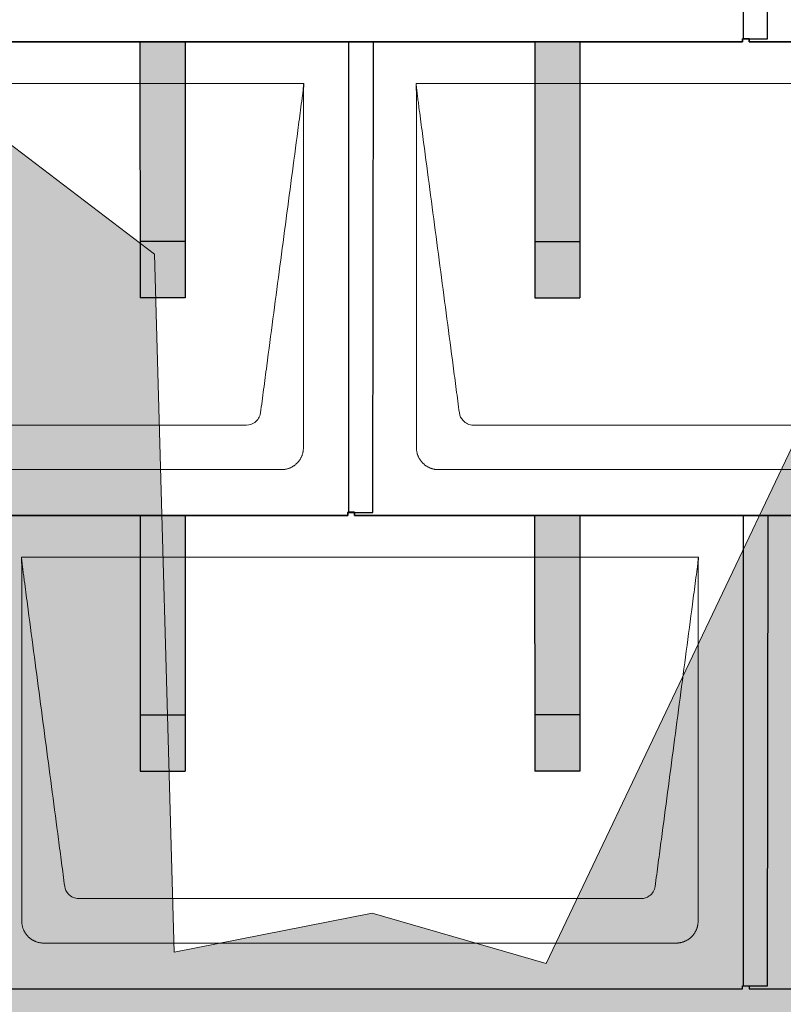
# Model space of a CAD drawing. Units: millimetres. Extents: x -19674 to 48877, y -1 to 4832.
# Drawn here: x 83 to 760, y 867 to 1740 of the extents above; entities that cross this region are included whole.
import ezdxf

# ---------------------------------------------------------------- set-up
doc = ezdxf.new("R2010")
doc.units = ezdxf.units.MM
for name, color, linetype, lineweight in [('01_PREFA-Dachprodukt', 12, 'Continuous', 25), ('02_PREFA-Schneefang', 11, 'Continuous', 25), ('02_PREFA-Schneefang-schraffur', 31, 'Continuous', 25), ('Hdgrd_hell', 250, 'Continuous', 13)]:
    doc.layers.add(name, color=color, linetype=linetype, lineweight=lineweight)

# ---------------------------------------------------------------- blocks, each defined once
blk = doc.blocks.new('A$C3A5B5D45')
at = {"layer": 'Hdgrd_hell'}
h = blk.add_hatch(color=256, dxfattribs=at)
h.dxf.hatch_style = 1
h.paths.add_polyline_path([(-138.52, 48.7), (-138.52, 127.88), (-71.35, 127.88), (-71.35, 108.26), (-114.23, 108.26), (-114.23, 97.05), (-75.92, 97.05), (-75.92, 79.53), (-114.23, 79.53), (-114.23, 68.32), (-71.35, 68.32), (-71.35, 48.7)], flags=16)
h.paths.add_polyline_path([(-63.71, 48.7), (-63.71, 127.88), (-0.31, 127.88), (-0.31, 108.26), (-39.43, 108.26), (-39.43, 97.05), (-10.96, 97.05), (-10.96, 79.53), (-39.43, 79.53), (-39.43, 48.7)], flags=16)
h.paths.add_polyline_path([(-144.01, 48.7), (-168.3, 48.7, 0.121611), (-174.56, 74.62), (-195.45, 74.62), (-195.45, 48.7), (-219.73, 48.7), (-219.73, 127.88), (-169.88, 127.88, -0.776612), (-159.12, 85.78, -0.271559), (-145.94, 63.75, 0.024345)], flags=16)
h.paths.add_polyline_path([(-17.21, 48.7), (12.18, 127.88), (24.52, 127.88), (36.87, 127.88), (66.26, 48.7), (42.13, 48.7), (38.36, 59.91), (10.69, 59.91), (6.91, 48.7)], flags=16)
h.paths.add_polyline_path([(-178.36, 91.44), (-195.45, 91.44), (-195.45, 108.26), (-178.36, 108.26, -1)], flags=0)
h.paths.add_polyline_path([(16.58, 77.43), (24.52, 100.4), (32.46, 77.43)], flags=0)
h.paths.add_polyline_path([(-174.31, 137.34), (-197.76, 144.12), (-224.49, 138.86), (-227.14, 233.03), (-277.24, 271.22), (-304.39, 230.51), (-324.16, 236.68), (-349.12, 231.58), (-319.05, 401.34, 0.276415), (-364.71, 383.72, 0.576243), (-353.5, 359.59), (-352.11, 326.01, -0.172243), (-382.34, 341.31, -0.040261), (-384.59, 344.63, -0.192005), (-384.91, 358.48, 0.051952), (-383.08, 363.61, 0.043725), (-382.88, 366.64), (-382.88, 374.65, -0.153915), (-377.57, 391.51, -0.053766), (-373.96, 396.16, -0.189107), (-321.08, 420.43, -0.014478), (-313.68, 420.52, 0.173969), (-270.33, 438.32, -0.017711), (-245.5, 462.92, -0.108685), (-148.21, 517.71, -0.081628), (-37.8, 536.13), (65.58, 359.67, -0.06106), (130.43, 357.39, -0.088941), (157.52, 347.27, -0.067276), (164.24, 341.98, -0.315299), (167.97, 320.8, -0.081867), (140.98, 287.52, 0.414214), (140.98, 306.74, 0.07149), (131, 313.33, 0.10045), (120.45, 315.5, 0.043238), (91.69, 315.11), (102.9, 295.98), (70, 262.88), (135.6, 138.68), (103.36, 143.34), (80.53, 136.8), (6.33, 200), (-6.18, 187.1), (-82.72, 187.1), (-111.99, 216.5), (-136.6, 216.5)], flags=16)
h.paths.add_polyline_path([(-253.22, 71.82), (-267.54, 71.82), (-267.54, 48.7), (-291.82, 48.7), (-291.82, 127.88), (-253.22, 127.88, -1)], flags=16)
h.paths.add_polyline_path([(-253.96, 91.44), (-267.54, 91.44), (-267.54, 108.26), (-253.96, 108.26, -1)], flags=0)
h.paths.add_polyline_path([(-178.31, 288.41, -0.081867), (-205.3, 321.69, -0.315299), (-201.57, 342.87, -0.067276), (-194.85, 348.16, -0.088941), (-167.76, 358.27, -0.063176), (-100.67, 360.36, -0.388879), (-87.76, 348.53, -0.033302), (-87.76, 322.86, -0.493145), (-105.11, 311.82, 0.080014), (-158.2, 316.38, 0.096919), (-168.33, 314.22, 0.07149), (-178.31, 307.63, 0.414214)], flags=0)
edge = h.paths.add_edge_path()
edge.add_line((-231.57, 0), (0, 0))
edge.add_arc((-115.78, 276.76), 300, 292.7022, 607.2978)
h = blk.add_hatch(color=256, dxfattribs=at)
h.dxf.hatch_style = 1
h.paths.add_polyline_path([(-138.52, 48.7), (-138.52, 127.88), (-71.35, 127.88), (-71.35, 108.26), (-114.23, 108.26), (-114.23, 97.05), (-75.92, 97.05), (-75.92, 79.53), (-114.23, 79.53), (-114.23, 68.32), (-71.35, 68.32), (-71.35, 48.7)], flags=16)
h.paths.add_polyline_path([(-63.71, 48.7), (-63.71, 127.88), (-0.31, 127.88), (-0.31, 108.26), (-39.43, 108.26), (-39.43, 97.05), (-10.96, 97.05), (-10.96, 79.53), (-39.43, 79.53), (-39.43, 48.7)], flags=16)
h.paths.add_polyline_path([(-144.01, 48.7), (-168.3, 48.7, 0.121611), (-174.56, 74.62), (-195.45, 74.62), (-195.45, 48.7), (-219.73, 48.7), (-219.73, 127.88), (-169.88, 127.88, -0.776612), (-159.12, 85.78, -0.271559), (-145.94, 63.75, 0.024345)], flags=16)
h.paths.add_polyline_path([(-17.21, 48.7), (12.18, 127.88), (24.52, 127.88), (36.87, 127.88), (66.26, 48.7), (42.13, 48.7), (38.36, 59.91), (10.69, 59.91), (6.91, 48.7)], flags=16)
h.paths.add_polyline_path([(-178.36, 91.44), (-195.45, 91.44), (-195.45, 108.26), (-178.36, 108.26, -1)], flags=0)
h.paths.add_polyline_path([(16.58, 77.43), (24.52, 100.4), (32.46, 77.43)], flags=0)
h.paths.add_polyline_path([(-174.31, 137.34), (-197.76, 144.12), (-224.49, 138.86), (-227.14, 233.03), (-277.24, 271.22), (-304.39, 230.51), (-324.16, 236.68), (-349.12, 231.58), (-319.05, 401.34, 0.276415), (-364.71, 383.72, 0.576243), (-353.5, 359.59), (-352.11, 326.01, -0.172243), (-382.34, 341.31, -0.040261), (-384.59, 344.63, -0.192005), (-384.91, 358.48, 0.051952), (-383.08, 363.61, 0.043725), (-382.88, 366.64), (-382.88, 374.65, -0.153915), (-377.57, 391.51, -0.053766), (-373.96, 396.16, -0.189107), (-321.08, 420.43, -0.014478), (-313.68, 420.52, 0.173969), (-270.33, 438.32, -0.017711), (-245.5, 462.92, -0.108685), (-148.21, 517.71, -0.081628), (-37.8, 536.13), (65.58, 359.67, -0.06106), (130.43, 357.39, -0.088941), (157.52, 347.27, -0.067276), (164.24, 341.98, -0.315299), (167.97, 320.8, -0.081867), (140.98, 287.52, 0.414214), (140.98, 306.74, 0.07149), (131, 313.33, 0.10045), (120.45, 315.5, 0.043238), (91.69, 315.11), (102.9, 295.98), (70, 262.88), (135.6, 138.68), (103.36, 143.34), (80.53, 136.8), (6.33, 200), (-6.18, 187.1), (-82.72, 187.1), (-111.99, 216.5), (-136.6, 216.5)], flags=16)
h.paths.add_polyline_path([(-253.22, 71.82), (-267.54, 71.82), (-267.54, 48.7), (-291.82, 48.7), (-291.82, 127.88), (-253.22, 127.88, -1)], flags=16)
h.paths.add_polyline_path([(-253.96, 91.44), (-267.54, 91.44), (-267.54, 108.26), (-253.96, 108.26, -1)], flags=0)
h.paths.add_polyline_path([(-178.31, 288.41, -0.081867), (-205.3, 321.69, -0.315299), (-201.57, 342.87, -0.067276), (-194.85, 348.16, -0.088941), (-167.76, 358.27, -0.063176), (-100.67, 360.36, -0.388879), (-87.76, 348.53, -0.033302), (-87.76, 322.86, -0.493145), (-105.11, 311.82, 0.080014), (-158.2, 316.38, 0.096919), (-168.33, 314.22, 0.07149), (-178.31, 307.63, 0.414214)], flags=0)
edge = h.paths.add_edge_path()
edge.add_line((-231.57, 0), (0, 0))
edge.add_arc((-115.78, 276.76), 300, 292.7022, 607.2978)
at = {"layer": 'Hdgrd_hell', "lineweight": 5}
blk.add_lwpolyline([(-6.18, 187.1), (-82.72, 187.1), (-111.99, 216.5), (-136.6, 216.5), (-174.31, 137.34), (-197.76, 144.12), (-224.49, 138.86), (-227.14, 233.03), (-277.24, 271.22)], dxfattribs=at)
blk.add_lwpolyline([(-6.18, 187.1), (-82.72, 187.1), (-111.99, 216.5), (-136.6, 216.5), (-174.31, 137.34), (-197.76, 144.12), (-224.49, 138.86), (-227.14, 233.03), (-277.24, 271.22)], dxfattribs=at)
blk.add_arc((-115.78, 276.76), 300, 292.7022, 247.2978, dxfattribs=at)
blk.add_arc((-115.78, 276.76), 300, 292.7022, 247.2978, dxfattribs=at)
blk = doc.blocks.new('A$C3D980656')
at = {"layer": '01_PREFA-Dachprodukt', "lineweight": 5}
for p, q in [((3304.21, -1680), (3904.55, -1680)), ((4004.21, -1680), (4604.55, -1680)), ((3853.9, -1982.98), (3354.86, -1982.98)), ((4553.9, -1982.98), (4054.86, -1982.98)), ((3884.42, -2022.4), (3324.34, -2022.4)), ((4584.42, -2022.4), (4024.34, -2022.4)), ((3654.21, -2100), (4254.55, -2100)), ((4203.9, -2402.98), (3704.86, -2402.98)), ((4234.42, -2442.4), (3674.34, -2442.4))]:
    blk.add_line(p, q, dxfattribs=at)
for points, knots in [([(3904.55, -1680), (3904.44, -1680.88), (3904.26, -1682.59), (3904.04, -1685.91), (3903.19, -1692.05), (3902.05, -1700.81), (3900.67, -1711.22), (3897.91, -1732.11), (3893.77, -1763.41), (3886.42, -1819.06), (3879.07, -1874.72), (3872.64, -1923.42), (3868.96, -1951.25), (3867.12, -1965.15), (3866.2, -1972.12)], [-112.308616, -112.308616, -112.308616, -112.308616, -112.045391, -111.78214, -111.255637, -110.202631, -109.149625, -108.096619, -103.884595, -99.672571, -91.248523, -87.0365, -84.930488, -82.824476, -82.824476, -82.824476, -82.824476]), ([(3904.56, -1680.08), (3904.56, -1680.1), (3904.56, -1680.12), (3904.56, -1680.15), (3904.56, -1680.17), (3904.56, -1680.22), (3904.56, -1680.25), (3904.55, -1680.3), (3904.55, -1680.31), (3904.55, -1680.35), (3904.55, -1680.36), (3904.55, -1680.41), (3904.55, -1680.44), (3904.55, -1680.6), (3904.55, -1680.74), (3904.55, -1681.15), (3904.54, -1681.44), (3904.53, -1682.04), (3904.52, -1682.36), (3904.5, -1683.05), (3904.48, -1683.42), (3904.45, -1684.24), (3904.43, -1684.69), (3904.4, -1685.4), (3904.39, -1685.67), (3904.37, -1686.09), (3904.36, -1686.24), (3904.35, -1686.55), (3904.34, -1686.72), (3904.33, -1686.98), (3904.32, -1687.07), (3904.32, -1687.26), (3904.31, -1687.37), (3904.3, -1687.66), (3904.29, -1687.86), (3904.28, -1688.24), (3904.28, -1688.42), (3904.27, -1688.77), (3904.26, -1688.94), (3904.26, -1689.27), (3904.26, -1689.43), (3904.25, -1689.66), (3904.25, -1689.74), (3904.25, -1689.87), (3904.25, -1689.93), (3904.25, -1690.09), (3904.25, -1690.18), (3904.24, -1690.75), (3904.24, -1691.24), (3904.24, -1691.9), (3904.24, -1692.08), (3904.24, -1692.33), (3904.24, -1692.41), (3904.24, -1693.1), (3904.24, -1693.71), (3904.24, -1694.48), (3904.24, -1694.64), (3904.24, -1694.88), (3904.24, -1694.96), (3904.24, -1695.12), (3904.24, -1695.2), (3904.24, -1695.6), (3904.24, -1695.91), (3904.24, -1696.55), (3904.24, -1696.86), (3904.24, -1697.51), (3904.25, -1697.83), (3904.25, -1698.87), (3904.25, -1699.58), (3904.25, -1701.11), (3904.25, -1701.92), (3904.25, -1703.6), (3904.25, -1704.47), (3904.25, -1707.05), (3904.25, -1708.76), (3904.25, -1711.46), (3904.25, -1712.45), (3904.25, -1714.45), (3904.25, -1715.45), (3904.25, -1717.47), (3904.25, -1718.48), (3904.25, -1719.62), (3904.25, -1719.75), (3904.25, -1720.01), (3904.25, -1720.13), (3904.25, -1720.52), (3904.25, -1720.77), (3904.25, -1721.54), (3904.25, -1722.06), (3904.25, -1724.64), (3904.25, -1726.72), (3904.25, -1730.9), (3904.25, -1733.01), (3904.25, -1736.18), (3904.25, -1737.24), (3904.25, -1738.84), (3904.25, -1739.38), (3904.25, -1740.45), (3904.25, -1740.99), (3904.25, -1743.69), (3904.25, -1745.85), (3904.25, -1750.2), (3904.25, -1752.38), (3904.25, -1755.67), (3904.25, -1756.77), (3904.25, -1758.42), (3904.25, -1758.97), (3904.25, -1759.8), (3904.25, -1760.08), (3904.25, -1760.49), (3904.25, -1760.63), (3904.25, -1760.91), (3904.25, -1761.05), (3904.25, -1765.43), (3904.25, -1769.67), (3904.25, -1778.43), (3904.25, -1782.95), (3904.25, -1796.79), (3904.25, -1806.12), (3904.25, -1820.27), (3904.25, -1825.08), (3904.25, -1832.2), (3904.25, -1834.5), (3904.25, -1837.92), (3904.25, -1839.03), (3904.25, -1840.42), (3904.25, -1840.7), (3904.25, -1841.25), (3904.25, -1841.52), (3904.25, -1842.34), (3904.25, -1842.89), (3904.25, -1852.04), (3904.25, -1860.65), (3904.25, -1877.77), (3904.25, -1886.28), (3904.25, -1902.77), (3904.25, -1910.75), (3904.25, -1926.04), (3904.25, -1933.34), (3904.25, -1947.11), (3904.25, -1953.57), (3904.26, -1969.77), (3904.26, -1979.51), (3904.25, -1992.22), (3904.25, -1995.18), (3904.25, -1999.07), (3904.25, -2000.01), (3904.25, -2001.48), (3904.25, -2002.02), (3904.25, -2002.56)], [0.010348, 0.010348, 0.010348, 0.010348, 0.015483, 0.015483, 0.020705, 0.020705, 0.030251, 0.030251, 0.034964, 0.034964, 0.039697, 0.039697, 0.049232, 0.049232, 0.088767, 0.088767, 0.174354, 0.174354, 0.269724, 0.269724, 0.381509, 0.381509, 0.51613, 0.51613, 0.595967, 0.595967, 0.64153, 0.64153, 0.691159, 0.691159, 0.719056, 0.719056, 0.749521, 0.749521, 0.808465, 0.808465, 0.863189, 0.863189, 0.914143, 0.914143, 0.961761, 0.961761, 0.984503, 0.984503, 1.002451, 1.002451, 1.029744, 1.029744, 1.175035, 1.175035, 1.228465, 1.228465, 1.25246, 1.25246, 1.435545, 1.435545, 1.483284, 1.483284, 1.507408, 1.507408, 1.531378, 1.531378, 1.626243, 1.626243, 1.721324, 1.721324, 1.819128, 1.819128, 2.033129, 2.033129, 2.27671, 2.27671, 2.537262, 2.537262, 3.050843, 3.050843, 3.348535, 3.348535, 3.649626, 3.649626, 3.95405, 3.95405, 3.992335, 3.992335, 4.030671, 4.030671, 4.107473, 4.107473, 4.26157, 4.26157, 4.884292, 4.884292, 5.516581, 5.516581, 5.836104, 5.836104, 5.996678, 5.996678, 6.157772, 6.157772, 6.806838, 6.806838, 7.462827, 7.462827, 7.793185, 7.793185, 7.958916, 7.958916, 8.041914, 8.041914, 8.08347, 8.08347, 8.125158, 8.125158, 9.398551, 9.398551, 10.754443, 10.754443, 13.553717, 13.553717, 14.999715, 14.999715, 15.690364, 15.690364, 16.025031, 16.025031, 16.107469, 16.107469, 16.189519, 16.189519, 16.353426, 16.353426, 18.937904, 18.937904, 21.491059, 21.491059, 23.887662, 23.887662, 26.079492, 26.079492, 28.018157, 28.018157, 30.942465, 30.942465, 31.83142, 31.83142, 32.111462, 32.111462, 32.273835, 32.273835, 32.273835, 32.273835]), ([(4042.56, -1972.12), (4041.64, -1965.15), (4039.8, -1951.25), (4034.29, -1909.5), (4026.02, -1846.9), (4016.83, -1777.32), (4010.85, -1732.1), (4008.09, -1711.22), (4006.94, -1702.54), (4006.02, -1695.55), (4005.43, -1691.16), (4005, -1687.69), (4004.69, -1684.31), (4004.44, -1681.76), (4004.21, -1680.01)], [-29.484167, -29.484167, -29.484167, -29.484167, -27.378155, -25.272143, -16.848095, -8.424048, -4.212024, -3.159018, -2.106012, -1.579509, -1.053006, -0.789754, -0.526503, -0.001089, -0.001089, -0.001089, -0.001089]), ([(4004.51, -2002.56), (4004.51, -2002.02), (4004.51, -2001.48), (4004.51, -2000), (4004.51, -1999.07), (4004.51, -1995.16), (4004.51, -1992.2), (4004.51, -1979.47), (4004.51, -1969.7), (4004.51, -1946.15), (4004.51, -1932.37), (4004.51, -1910.58), (4004.51, -1902.58), (4004.51, -1886.06), (4004.51, -1877.54), (4004.51, -1860.14), (4004.51, -1851.26), (4004.51, -1842.1), (4004.51, -1841.82), (4004.51, -1841.26), (4004.51, -1840.98), (4004.51, -1840.13), (4004.51, -1839.57), (4004.51, -1837.87), (4004.51, -1836.74), (4004.51, -1833.35), (4004.51, -1831.08), (4004.51, -1824.26), (4004.51, -1819.7), (4004.51, -1810.59), (4004.51, -1806.02), (4004.51, -1800.89), (4004.51, -1800.32), (4004.51, -1799.18), (4004.51, -1798.61), (4004.51, -1796.9), (4004.51, -1795.76), (4004.51, -1792.35), (4004.51, -1790.08), (4004.51, -1783.29), (4004.51, -1778.77), (4004.51, -1769.78), (4004.51, -1765.31), (4004.51, -1760.57), (4004.51, -1760.3), (4004.51, -1759.75), (4004.51, -1759.48), (4004.51, -1758.66), (4004.51, -1758.12), (4004.51, -1756.49), (4004.51, -1755.41), (4004.51, -1752.18), (4004.51, -1750.02), (4004.51, -1745.74), (4004.51, -1743.62), (4004.51, -1741.22), (4004.51, -1740.96), (4004.51, -1740.43), (4004.51, -1740.17), (4004.51, -1739.37), (4004.51, -1738.85), (4004.51, -1737.27), (4004.51, -1736.22), (4004.51, -1733.1), (4004.51, -1731.03), (4004.51, -1726.91), (4004.51, -1724.86), (4004.51, -1722.31), (4004.51, -1721.81), (4004.51, -1721.05), (4004.51, -1720.8), (4004.51, -1720.42), (4004.51, -1720.3), (4004.51, -1720.11), (4004.51, -1720.04), (4004.51, -1719.92), (4004.51, -1719.85), (4004.51, -1718.74), (4004.51, -1717.7), (4004.51, -1715.56), (4004.51, -1714.48), (4004.51, -1712.29), (4004.51, -1711.19), (4004.51, -1708.23), (4004.51, -1706.38), (4004.52, -1703.66), (4004.52, -1702.8), (4004.52, -1701.52), (4004.52, -1701.11), (4004.52, -1700.5), (4004.52, -1700.3), (4004.52, -1700.05), (4004.52, -1700), (4004.52, -1699.9), (4004.52, -1699.85), (4004.52, -1699.71), (4004.52, -1699.61), (4004.52, -1698.76), (4004.52, -1698), (4004.52, -1696.53), (4004.52, -1695.82), (4004.52, -1695.06), (4004.52, -1695.02), (4004.52, -1694.93), (4004.52, -1694.89), (4004.52, -1694.76), (4004.52, -1694.67), (4004.52, -1694.42), (4004.52, -1694.25), (4004.52, -1693.77), (4004.52, -1693.45), (4004.52, -1692.97), (4004.52, -1692.82), (4004.52, -1692.52), (4004.52, -1692.37), (4004.52, -1691.93), (4004.52, -1691.64), (4004.52, -1691.07), (4004.52, -1690.77), (4004.52, -1690.18), (4004.51, -1689.87), (4004.51, -1689.39), (4004.5, -1689.23), (4004.5, -1688.88), (4004.49, -1688.7), (4004.48, -1688.33), (4004.48, -1688.13), (4004.47, -1687.84), (4004.46, -1687.74), (4004.46, -1687.58), (4004.46, -1687.53), (4004.45, -1687.45), (4004.45, -1687.42), (4004.45, -1687.37), (4004.45, -1687.34), (4004.44, -1687.12), (4004.43, -1686.92), (4004.42, -1686.55), (4004.41, -1686.38), (4004.39, -1685.91), (4004.38, -1685.61), (4004.36, -1685.24), (4004.36, -1685.17), (4004.35, -1685.07), (4004.35, -1685.03), (4004.35, -1684.97), (4004.35, -1684.93), (4004.34, -1684.77), (4004.33, -1684.64), (4004.32, -1684.28), (4004.31, -1684.04), (4004.28, -1683.39), (4004.27, -1682.97), (4004.25, -1682.37), (4004.24, -1682.18), (4004.23, -1681.9), (4004.23, -1681.81), (4004.23, -1681.62), (4004.23, -1681.53), (4004.22, -1681.39), (4004.22, -1681.35), (4004.22, -1681.29), (4004.22, -1681.28), (4004.22, -1681.26), (4004.22, -1681.24), (4004.22, -1681.21), (4004.22, -1681.19), (4004.22, -1681.09), (4004.22, -1681.02), (4004.21, -1680.83), (4004.21, -1680.72), (4004.21, -1680.52), (4004.21, -1680.43), (4004.21, -1680.31), (4004.21, -1680.27), (4004.21, -1680.21), (4004.21, -1680.19), (4004.21, -1680.16), (4004.21, -1680.15), (4004.21, -1680.13), (4004.21, -1680.12), (4004.21, -1680.09), (4004.21, -1680.08), (4004.21, -1680.07)], [94.704117, 94.704117, 94.704117, 94.704117, 94.866745, 94.866745, 95.147308, 95.147308, 96.038013, 96.038013, 98.968064, 98.968064, 103.106169, 103.106169, 105.506877, 105.506877, 108.064115, 108.064115, 110.729376, 110.729376, 110.813875, 110.813875, 110.898431, 110.898431, 111.067707, 111.067707, 111.406869, 111.406869, 112.087317, 112.087317, 113.454061, 113.454061, 114.823567, 114.823567, 114.994644, 114.994644, 115.165655, 115.165655, 115.507431, 115.507431, 116.189681, 116.189681, 117.54636, 117.54636, 118.887561, 118.887561, 118.969327, 118.969327, 119.051009, 119.051009, 119.214114, 119.214114, 119.539248, 119.539248, 120.184915, 120.184915, 120.823854, 120.823854, 120.903212, 120.903212, 120.98245, 120.98245, 121.140544, 121.140544, 121.45516, 121.45516, 122.077857, 122.077857, 122.691296, 122.691296, 122.843124, 122.843124, 122.918799, 122.918799, 122.956577, 122.956577, 122.97549, 122.97549, 122.994489, 122.994489, 123.308403, 123.308403, 123.634923, 123.634923, 123.965382, 123.965382, 124.521185, 124.521185, 124.78127, 124.78127, 124.904724, 124.904724, 124.964547, 124.964547, 124.979293, 124.979293, 124.993973, 124.993973, 125.023184, 125.023184, 125.249819, 125.249819, 125.464353, 125.464353, 125.477372, 125.477372, 125.490344, 125.490344, 125.516011, 125.516011, 125.566155, 125.566155, 125.662009, 125.662009, 125.707902, 125.707902, 125.752558, 125.752558, 125.839294, 125.839294, 125.926444, 125.926444, 126.018845, 126.018845, 126.069098, 126.069098, 126.122992, 126.122992, 126.181021, 126.181021, 126.211744, 126.211744, 126.227562, 126.227562, 126.235588, 126.235588, 126.243688, 126.243688, 126.302605, 126.302605, 126.35402, 126.35402, 126.445075, 126.445075, 126.465537, 126.465537, 126.475547, 126.475547, 126.485441, 126.485441, 126.523852, 126.523852, 126.595356, 126.595356, 126.720476, 126.720476, 126.776656, 126.776656, 126.804294, 126.804294, 126.832075, 126.832075, 126.845832, 126.845832, 126.849242, 126.849242, 126.852635, 126.852635, 126.859179, 126.859179, 126.88186, 126.88186, 126.915556, 126.915556, 126.941521, 126.941521, 126.952894, 126.952894, 126.958529, 126.958529, 126.961452, 126.961452, 126.96548, 126.96548, 126.96921, 126.96921, 126.96921, 126.96921]), ([(3866.2, -1972.12), (3865.94, -1973.8), (3864.76, -1977.04), (3860.65, -1981.48), (3856.47, -1982.9), (3853.9, -1982.98)], [-82.824476, -82.824476, -82.824476, -82.824476, -82.333573, -81.842671, -81.106317, -81.106317, -81.106317, -81.106317]), ([(4054.86, -1982.98), (4053.15, -1982.93), (4049.77, -1982.14), (4044.87, -1978.62), (4042.95, -1974.64), (4042.56, -1972.12)], [-31.202326, -31.202326, -31.202326, -31.202326, -30.711423, -30.220521, -29.484167, -29.484167, -29.484167, -29.484167]), ([(3904.25, -2002.56), (3904.26, -2002.84), (3904.26, -2003.14), (3904.25, -2003.75), (3904.23, -2004.07), (3904.18, -2004.73), (3904.15, -2005.07), (3904.06, -2005.77), (3904.01, -2006.13), (3903.88, -2006.79), (3903.82, -2007.09), (3903.68, -2007.71), (3903.59, -2008.02), (3903.41, -2008.65), (3903.31, -2008.97), (3903.09, -2009.61), (3902.97, -2009.93), (3902.73, -2010.54), (3902.6, -2010.83), (3902.33, -2011.41), (3902.19, -2011.7), (3901.88, -2012.28), (3901.72, -2012.57), (3901.39, -2013.14), (3901.21, -2013.42), (3900.85, -2013.96), (3900.67, -2014.23), (3900.28, -2014.75), (3900.08, -2015.01), (3899.67, -2015.51), (3899.46, -2015.76), (3899.02, -2016.24), (3898.79, -2016.48), (3898.33, -2016.94), (3898.09, -2017.17), (3897.61, -2017.6), (3897.36, -2017.82), (3896.86, -2018.23), (3896.6, -2018.43), (3896.08, -2018.81), (3895.81, -2019), (3895.27, -2019.36), (3894.99, -2019.54), (3894.42, -2019.87), (3894.13, -2020.03), (3893.55, -2020.33), (3893.26, -2020.48), (3892.68, -2020.75), (3892.39, -2020.87), (3891.78, -2021.12), (3891.46, -2021.24), (3890.82, -2021.46), (3890.5, -2021.56), (3889.87, -2021.74), (3889.56, -2021.82), (3888.95, -2021.96), (3888.64, -2022.03), (3887.98, -2022.15), (3887.62, -2022.2), (3886.93, -2022.29), (3886.59, -2022.33), (3885.93, -2022.38), (3885.61, -2022.39), (3885, -2022.41), (3884.7, -2022.41), (3884.42, -2022.4)], [32.273835, 32.273835, 32.273835, 32.273835, 32.395438, 32.395438, 32.517041, 32.517041, 32.638645, 32.638645, 32.760248, 32.760248, 32.860569, 32.860569, 32.960889, 32.960889, 33.061209, 33.061209, 33.161529, 33.161529, 33.25305, 33.25305, 33.34457, 33.34457, 33.436091, 33.436091, 33.527611, 33.527611, 33.615603, 33.615603, 33.703594, 33.703594, 33.791585, 33.791585, 33.879577, 33.879577, 33.967548, 33.967548, 34.055518, 34.055518, 34.143489, 34.143489, 34.23146, 34.23146, 34.322989, 34.322989, 34.414518, 34.414518, 34.506046, 34.506046, 34.597575, 34.597575, 34.697878, 34.697878, 34.798182, 34.798182, 34.898486, 34.898486, 34.998789, 34.998789, 35.120292, 35.120292, 35.241796, 35.241796, 35.363299, 35.363299, 35.484802, 35.484802, 35.484802, 35.484802]), ([(4024.34, -2022.4), (4024.06, -2022.41), (4023.76, -2022.41), (4023.15, -2022.39), (4022.83, -2022.38), (4022.17, -2022.33), (4021.83, -2022.3), (4021.13, -2022.21), (4020.78, -2022.15), (4020.11, -2022.03), (4019.81, -2021.97), (4019.19, -2021.82), (4018.88, -2021.74), (4018.25, -2021.56), (4017.94, -2021.46), (4017.3, -2021.24), (4016.98, -2021.12), (4016.37, -2020.87), (4016.08, -2020.74), (4015.49, -2020.48), (4015.2, -2020.33), (4014.63, -2020.03), (4014.34, -2019.87), (4013.77, -2019.53), (4013.49, -2019.36), (4012.94, -2019), (4012.68, -2018.81), (4012.16, -2018.43), (4011.9, -2018.23), (4011.39, -2017.82), (4011.15, -2017.6), (4010.66, -2017.17), (4010.43, -2016.94), (4009.96, -2016.48), (4009.74, -2016.24), (4009.3, -2015.76), (4009.09, -2015.51), (4008.68, -2015), (4008.48, -2014.75), (4008.09, -2014.22), (4007.91, -2013.96), (4007.55, -2013.41), (4007.37, -2013.13), (4007.03, -2012.56), (4006.87, -2012.28), (4006.57, -2011.7), (4006.43, -2011.41), (4006.16, -2010.83), (4006.03, -2010.53), (4005.79, -2009.92), (4005.67, -2009.6), (4005.45, -2008.97), (4005.35, -2008.65), (4005.17, -2008.02), (4005.09, -2007.71), (4004.94, -2007.09), (4004.88, -2006.79), (4004.76, -2006.12), (4004.7, -2005.77), (4004.61, -2005.07), (4004.58, -2004.73), (4004.53, -2004.07), (4004.51, -2003.75), (4004.5, -2003.14), (4004.5, -2002.84), (4004.51, -2002.56)], [91.49315, 91.49315, 91.49315, 91.49315, 91.614713, 91.614713, 91.736277, 91.736277, 91.85784, 91.85784, 91.979404, 91.979404, 92.079731, 92.079731, 92.180058, 92.180058, 92.280386, 92.280386, 92.380713, 92.380713, 92.472253, 92.472253, 92.563792, 92.563792, 92.655332, 92.655332, 92.746871, 92.746871, 92.834886, 92.834886, 92.9229, 92.9229, 93.010914, 93.010914, 93.098928, 93.098928, 93.186922, 93.186922, 93.274915, 93.274915, 93.362909, 93.362909, 93.450903, 93.450903, 93.542449, 93.542449, 93.633996, 93.633996, 93.725543, 93.725543, 93.81709, 93.81709, 93.917398, 93.917398, 94.017706, 94.017706, 94.118014, 94.118014, 94.218321, 94.218321, 94.33977, 94.33977, 94.461219, 94.461219, 94.582668, 94.582668, 94.704117, 94.704117, 94.704117, 94.704117]), ([(3692.56, -2392.12), (3691.64, -2385.15), (3689.8, -2371.25), (3684.29, -2329.5), (3676.02, -2266.9), (3666.83, -2197.32), (3660.85, -2152.1), (3658.09, -2131.22), (3656.94, -2122.54), (3656.02, -2115.55), (3655.43, -2111.16), (3655, -2107.69), (3654.69, -2104.31), (3654.44, -2101.76), (3654.21, -2100.01)], [-29.484167, -29.484167, -29.484167, -29.484167, -27.378155, -25.272143, -16.848095, -8.424048, -4.212024, -3.159018, -2.106012, -1.579509, -1.053006, -0.789754, -0.526503, -0.001089, -0.001089, -0.001089, -0.001089]), ([(3654.51, -2422.56), (3654.51, -2422.02), (3654.51, -2421.48), (3654.51, -2420), (3654.51, -2419.07), (3654.51, -2415.16), (3654.51, -2412.2), (3654.51, -2399.47), (3654.51, -2389.7), (3654.51, -2366.15), (3654.51, -2352.37), (3654.51, -2330.58), (3654.51, -2322.58), (3654.51, -2306.06), (3654.51, -2297.54), (3654.51, -2280.14), (3654.51, -2271.26), (3654.51, -2262.1), (3654.51, -2261.82), (3654.51, -2261.26), (3654.51, -2260.98), (3654.51, -2260.13), (3654.51, -2259.57), (3654.51, -2257.87), (3654.51, -2256.74), (3654.51, -2253.35), (3654.51, -2251.08), (3654.51, -2244.26), (3654.51, -2239.7), (3654.51, -2230.59), (3654.51, -2226.02), (3654.51, -2220.89), (3654.51, -2220.32), (3654.51, -2219.18), (3654.51, -2218.61), (3654.51, -2216.9), (3654.51, -2215.76), (3654.51, -2212.35), (3654.51, -2210.08), (3654.51, -2203.29), (3654.51, -2198.77), (3654.51, -2189.78), (3654.51, -2185.31), (3654.51, -2180.57), (3654.51, -2180.3), (3654.51, -2179.75), (3654.51, -2179.48), (3654.51, -2178.66), (3654.51, -2178.12), (3654.51, -2176.49), (3654.51, -2175.41), (3654.51, -2172.18), (3654.51, -2170.02), (3654.51, -2165.74), (3654.51, -2163.62), (3654.51, -2161.22), (3654.51, -2160.96), (3654.51, -2160.43), (3654.51, -2160.17), (3654.51, -2159.37), (3654.51, -2158.85), (3654.51, -2157.27), (3654.51, -2156.22), (3654.51, -2153.1), (3654.51, -2151.03), (3654.51, -2146.91), (3654.51, -2144.86), (3654.51, -2142.31), (3654.51, -2141.81), (3654.51, -2141.05), (3654.51, -2140.8), (3654.51, -2140.42), (3654.51, -2140.3), (3654.51, -2140.11), (3654.51, -2140.04), (3654.51, -2139.92), (3654.51, -2139.85), (3654.51, -2138.74), (3654.51, -2137.7), (3654.51, -2135.56), (3654.51, -2134.48), (3654.51, -2132.29), (3654.51, -2131.19), (3654.51, -2128.23), (3654.51, -2126.38), (3654.52, -2123.66), (3654.52, -2122.8), (3654.52, -2121.52), (3654.52, -2121.11), (3654.52, -2120.5), (3654.52, -2120.3), (3654.52, -2120.05), (3654.52, -2120), (3654.52, -2119.9), (3654.52, -2119.85), (3654.52, -2119.71), (3654.52, -2119.61), (3654.52, -2118.76), (3654.52, -2118), (3654.52, -2116.53), (3654.52, -2115.82), (3654.52, -2115.06), (3654.52, -2115.02), (3654.52, -2114.93), (3654.52, -2114.89), (3654.52, -2114.76), (3654.52, -2114.67), (3654.52, -2114.42), (3654.52, -2114.25), (3654.52, -2113.77), (3654.52, -2113.45), (3654.52, -2112.97), (3654.52, -2112.82), (3654.52, -2112.52), (3654.52, -2112.37), (3654.52, -2111.93), (3654.52, -2111.64), (3654.52, -2111.07), (3654.52, -2110.77), (3654.52, -2110.18), (3654.51, -2109.87), (3654.51, -2109.39), (3654.5, -2109.23), (3654.5, -2108.88), (3654.49, -2108.7), (3654.48, -2108.33), (3654.48, -2108.13), (3654.47, -2107.84), (3654.46, -2107.74), (3654.46, -2107.58), (3654.46, -2107.53), (3654.45, -2107.45), (3654.45, -2107.42), (3654.45, -2107.37), (3654.45, -2107.34), (3654.44, -2107.12), (3654.43, -2106.92), (3654.42, -2106.55), (3654.41, -2106.38), (3654.39, -2105.91), (3654.38, -2105.61), (3654.36, -2105.24), (3654.36, -2105.17), (3654.35, -2105.07), (3654.35, -2105.03), (3654.35, -2104.97), (3654.35, -2104.93), (3654.34, -2104.77), (3654.33, -2104.64), (3654.32, -2104.28), (3654.31, -2104.04), (3654.28, -2103.39), (3654.27, -2102.97), (3654.25, -2102.37), (3654.24, -2102.18), (3654.23, -2101.9), (3654.23, -2101.81), (3654.23, -2101.62), (3654.23, -2101.53), (3654.22, -2101.39), (3654.22, -2101.35), (3654.22, -2101.29), (3654.22, -2101.28), (3654.22, -2101.26), (3654.22, -2101.24), (3654.22, -2101.21), (3654.22, -2101.19), (3654.22, -2101.09), (3654.22, -2101.02), (3654.21, -2100.83), (3654.21, -2100.72), (3654.21, -2100.52), (3654.21, -2100.43), (3654.21, -2100.31), (3654.21, -2100.27), (3654.21, -2100.21), (3654.21, -2100.19), (3654.21, -2100.16), (3654.21, -2100.15), (3654.21, -2100.13), (3654.21, -2100.12), (3654.21, -2100.09), (3654.21, -2100.08), (3654.21, -2100.07)], [94.704117, 94.704117, 94.704117, 94.704117, 94.866745, 94.866745, 95.147308, 95.147308, 96.038013, 96.038013, 98.968064, 98.968064, 103.106169, 103.106169, 105.506877, 105.506877, 108.064115, 108.064115, 110.729376, 110.729376, 110.813875, 110.813875, 110.898431, 110.898431, 111.067707, 111.067707, 111.406869, 111.406869, 112.087317, 112.087317, 113.454061, 113.454061, 114.823567, 114.823567, 114.994644, 114.994644, 115.165655, 115.165655, 115.507431, 115.507431, 116.189681, 116.189681, 117.54636, 117.54636, 118.887561, 118.887561, 118.969327, 118.969327, 119.051009, 119.051009, 119.214114, 119.214114, 119.539248, 119.539248, 120.184915, 120.184915, 120.823854, 120.823854, 120.903212, 120.903212, 120.98245, 120.98245, 121.140544, 121.140544, 121.45516, 121.45516, 122.077857, 122.077857, 122.691296, 122.691296, 122.843124, 122.843124, 122.918799, 122.918799, 122.956577, 122.956577, 122.97549, 122.97549, 122.994489, 122.994489, 123.308403, 123.308403, 123.634923, 123.634923, 123.965382, 123.965382, 124.521185, 124.521185, 124.78127, 124.78127, 124.904724, 124.904724, 124.964547, 124.964547, 124.979293, 124.979293, 124.993973, 124.993973, 125.023184, 125.023184, 125.249819, 125.249819, 125.464353, 125.464353, 125.477372, 125.477372, 125.490344, 125.490344, 125.516011, 125.516011, 125.566155, 125.566155, 125.662009, 125.662009, 125.707902, 125.707902, 125.752558, 125.752558, 125.839294, 125.839294, 125.926444, 125.926444, 126.018845, 126.018845, 126.069098, 126.069098, 126.122992, 126.122992, 126.181021, 126.181021, 126.211744, 126.211744, 126.227562, 126.227562, 126.235588, 126.235588, 126.243688, 126.243688, 126.302605, 126.302605, 126.35402, 126.35402, 126.445075, 126.445075, 126.465537, 126.465537, 126.475547, 126.475547, 126.485441, 126.485441, 126.523852, 126.523852, 126.595356, 126.595356, 126.720476, 126.720476, 126.776656, 126.776656, 126.804294, 126.804294, 126.832075, 126.832075, 126.845832, 126.845832, 126.849242, 126.849242, 126.852635, 126.852635, 126.859179, 126.859179, 126.88186, 126.88186, 126.915556, 126.915556, 126.941521, 126.941521, 126.952894, 126.952894, 126.958529, 126.958529, 126.961452, 126.961452, 126.96548, 126.96548, 126.96921, 126.96921, 126.96921, 126.96921]), ([(4254.55, -2100), (4254.44, -2100.88), (4254.26, -2102.59), (4254.04, -2105.91), (4253.19, -2112.05), (4252.05, -2120.81), (4250.67, -2131.22), (4247.91, -2152.11), (4243.77, -2183.41), (4236.42, -2239.06), (4229.07, -2294.72), (4222.64, -2343.42), (4218.96, -2371.25), (4217.12, -2385.15), (4216.2, -2392.12)], [-112.308616, -112.308616, -112.308616, -112.308616, -112.045391, -111.78214, -111.255637, -110.202631, -109.149625, -108.096619, -103.884595, -99.672571, -91.248523, -87.0365, -84.930488, -82.824476, -82.824476, -82.824476, -82.824476]), ([(4254.56, -2100.08), (4254.56, -2100.1), (4254.56, -2100.12), (4254.56, -2100.15), (4254.56, -2100.17), (4254.56, -2100.22), (4254.56, -2100.25), (4254.55, -2100.3), (4254.55, -2100.31), (4254.55, -2100.35), (4254.55, -2100.36), (4254.55, -2100.41), (4254.55, -2100.44), (4254.55, -2100.6), (4254.55, -2100.74), (4254.55, -2101.15), (4254.54, -2101.44), (4254.53, -2102.04), (4254.52, -2102.36), (4254.5, -2103.05), (4254.48, -2103.42), (4254.45, -2104.24), (4254.43, -2104.69), (4254.4, -2105.4), (4254.39, -2105.67), (4254.37, -2106.09), (4254.36, -2106.24), (4254.35, -2106.55), (4254.34, -2106.72), (4254.33, -2106.98), (4254.32, -2107.07), (4254.32, -2107.26), (4254.31, -2107.37), (4254.3, -2107.66), (4254.29, -2107.86), (4254.28, -2108.24), (4254.28, -2108.42), (4254.27, -2108.77), (4254.26, -2108.94), (4254.26, -2109.27), (4254.26, -2109.43), (4254.25, -2109.66), (4254.25, -2109.74), (4254.25, -2109.87), (4254.25, -2109.93), (4254.25, -2110.09), (4254.25, -2110.18), (4254.24, -2110.75), (4254.24, -2111.24), (4254.24, -2111.9), (4254.24, -2112.08), (4254.24, -2112.33), (4254.24, -2112.41), (4254.24, -2113.1), (4254.24, -2113.71), (4254.24, -2114.48), (4254.24, -2114.64), (4254.24, -2114.88), (4254.24, -2114.96), (4254.24, -2115.12), (4254.24, -2115.2), (4254.24, -2115.6), (4254.24, -2115.91), (4254.24, -2116.55), (4254.24, -2116.86), (4254.24, -2117.51), (4254.25, -2117.83), (4254.25, -2118.87), (4254.25, -2119.58), (4254.25, -2121.11), (4254.25, -2121.92), (4254.25, -2123.6), (4254.25, -2124.47), (4254.25, -2127.05), (4254.25, -2128.76), (4254.25, -2131.46), (4254.25, -2132.45), (4254.25, -2134.45), (4254.25, -2135.45), (4254.25, -2137.47), (4254.25, -2138.48), (4254.25, -2139.62), (4254.25, -2139.75), (4254.25, -2140.01), (4254.25, -2140.13), (4254.25, -2140.52), (4254.25, -2140.77), (4254.25, -2141.54), (4254.25, -2142.06), (4254.25, -2144.64), (4254.25, -2146.72), (4254.25, -2150.9), (4254.25, -2153.01), (4254.25, -2156.18), (4254.25, -2157.24), (4254.25, -2158.84), (4254.25, -2159.38), (4254.25, -2160.45), (4254.25, -2160.99), (4254.25, -2163.69), (4254.25, -2165.85), (4254.25, -2170.2), (4254.25, -2172.38), (4254.25, -2175.67), (4254.25, -2176.77), (4254.25, -2178.42), (4254.25, -2178.97), (4254.25, -2179.8), (4254.25, -2180.08), (4254.25, -2180.49), (4254.25, -2180.63), (4254.25, -2180.91), (4254.25, -2181.05), (4254.25, -2185.43), (4254.25, -2189.67), (4254.25, -2198.43), (4254.25, -2202.95), (4254.25, -2216.79), (4254.25, -2226.12), (4254.25, -2240.27), (4254.25, -2245.08), (4254.25, -2252.2), (4254.25, -2254.5), (4254.25, -2257.92), (4254.25, -2259.03), (4254.25, -2260.42), (4254.25, -2260.7), (4254.25, -2261.25), (4254.25, -2261.52), (4254.25, -2262.34), (4254.25, -2262.89), (4254.25, -2272.04), (4254.25, -2280.65), (4254.25, -2297.77), (4254.25, -2306.28), (4254.25, -2322.77), (4254.25, -2330.75), (4254.25, -2346.04), (4254.25, -2353.34), (4254.25, -2367.11), (4254.25, -2373.57), (4254.26, -2389.77), (4254.26, -2399.51), (4254.25, -2412.22), (4254.25, -2415.18), (4254.25, -2419.07), (4254.25, -2420.01), (4254.25, -2421.48), (4254.25, -2422.02), (4254.25, -2422.56)], [0.010348, 0.010348, 0.010348, 0.010348, 0.015483, 0.015483, 0.020705, 0.020705, 0.030251, 0.030251, 0.034964, 0.034964, 0.039697, 0.039697, 0.049232, 0.049232, 0.088767, 0.088767, 0.174354, 0.174354, 0.269724, 0.269724, 0.381509, 0.381509, 0.51613, 0.51613, 0.595967, 0.595967, 0.64153, 0.64153, 0.691159, 0.691159, 0.719056, 0.719056, 0.749521, 0.749521, 0.808465, 0.808465, 0.863189, 0.863189, 0.914143, 0.914143, 0.961761, 0.961761, 0.984503, 0.984503, 1.002451, 1.002451, 1.029744, 1.029744, 1.175035, 1.175035, 1.228465, 1.228465, 1.25246, 1.25246, 1.435545, 1.435545, 1.483284, 1.483284, 1.507408, 1.507408, 1.531378, 1.531378, 1.626243, 1.626243, 1.721324, 1.721324, 1.819128, 1.819128, 2.033129, 2.033129, 2.27671, 2.27671, 2.537262, 2.537262, 3.050843, 3.050843, 3.348535, 3.348535, 3.649626, 3.649626, 3.95405, 3.95405, 3.992335, 3.992335, 4.030671, 4.030671, 4.107473, 4.107473, 4.26157, 4.26157, 4.884292, 4.884292, 5.516581, 5.516581, 5.836104, 5.836104, 5.996678, 5.996678, 6.157772, 6.157772, 6.806838, 6.806838, 7.462827, 7.462827, 7.793185, 7.793185, 7.958916, 7.958916, 8.041914, 8.041914, 8.08347, 8.08347, 8.125158, 8.125158, 9.398551, 9.398551, 10.754443, 10.754443, 13.553717, 13.553717, 14.999715, 14.999715, 15.690364, 15.690364, 16.025031, 16.025031, 16.107469, 16.107469, 16.189519, 16.189519, 16.353426, 16.353426, 18.937904, 18.937904, 21.491059, 21.491059, 23.887662, 23.887662, 26.079492, 26.079492, 28.018157, 28.018157, 30.942465, 30.942465, 31.83142, 31.83142, 32.111462, 32.111462, 32.273835, 32.273835, 32.273835, 32.273835]), ([(3704.86, -2402.98), (3703.15, -2402.93), (3699.77, -2402.14), (3694.87, -2398.62), (3692.95, -2394.64), (3692.56, -2392.12)], [-31.202326, -31.202326, -31.202326, -31.202326, -30.711423, -30.220521, -29.484167, -29.484167, -29.484167, -29.484167]), ([(4216.2, -2392.12), (4215.94, -2393.8), (4214.76, -2397.04), (4210.65, -2401.48), (4206.47, -2402.9), (4203.9, -2402.98)], [-82.824476, -82.824476, -82.824476, -82.824476, -82.333573, -81.842671, -81.106317, -81.106317, -81.106317, -81.106317]), ([(3674.34, -2442.4), (3674.06, -2442.41), (3673.76, -2442.41), (3673.15, -2442.39), (3672.83, -2442.38), (3672.17, -2442.33), (3671.83, -2442.3), (3671.13, -2442.21), (3670.78, -2442.15), (3670.11, -2442.03), (3669.81, -2441.97), (3669.19, -2441.82), (3668.88, -2441.74), (3668.25, -2441.56), (3667.94, -2441.46), (3667.3, -2441.24), (3666.98, -2441.12), (3666.37, -2440.87), (3666.08, -2440.74), (3665.49, -2440.48), (3665.2, -2440.33), (3664.63, -2440.03), (3664.34, -2439.87), (3663.77, -2439.53), (3663.49, -2439.36), (3662.94, -2439), (3662.68, -2438.81), (3662.16, -2438.43), (3661.9, -2438.23), (3661.39, -2437.82), (3661.15, -2437.6), (3660.66, -2437.17), (3660.43, -2436.94), (3659.96, -2436.48), (3659.74, -2436.24), (3659.3, -2435.76), (3659.09, -2435.51), (3658.68, -2435), (3658.48, -2434.75), (3658.09, -2434.22), (3657.91, -2433.96), (3657.55, -2433.41), (3657.37, -2433.13), (3657.03, -2432.56), (3656.87, -2432.28), (3656.57, -2431.7), (3656.43, -2431.41), (3656.16, -2430.83), (3656.03, -2430.53), (3655.79, -2429.92), (3655.67, -2429.6), (3655.45, -2428.97), (3655.35, -2428.65), (3655.17, -2428.02), (3655.09, -2427.71), (3654.94, -2427.09), (3654.88, -2426.79), (3654.76, -2426.12), (3654.7, -2425.77), (3654.61, -2425.07), (3654.58, -2424.73), (3654.53, -2424.07), (3654.51, -2423.75), (3654.5, -2423.14), (3654.5, -2422.84), (3654.51, -2422.56)], [91.49315, 91.49315, 91.49315, 91.49315, 91.614713, 91.614713, 91.736277, 91.736277, 91.85784, 91.85784, 91.979404, 91.979404, 92.079731, 92.079731, 92.180058, 92.180058, 92.280386, 92.280386, 92.380713, 92.380713, 92.472253, 92.472253, 92.563792, 92.563792, 92.655332, 92.655332, 92.746871, 92.746871, 92.834886, 92.834886, 92.9229, 92.9229, 93.010914, 93.010914, 93.098928, 93.098928, 93.186922, 93.186922, 93.274915, 93.274915, 93.362909, 93.362909, 93.450903, 93.450903, 93.542449, 93.542449, 93.633996, 93.633996, 93.725543, 93.725543, 93.81709, 93.81709, 93.917398, 93.917398, 94.017706, 94.017706, 94.118014, 94.118014, 94.218321, 94.218321, 94.33977, 94.33977, 94.461219, 94.461219, 94.582668, 94.582668, 94.704117, 94.704117, 94.704117, 94.704117]), ([(4254.25, -2422.56), (4254.26, -2422.84), (4254.26, -2423.14), (4254.25, -2423.75), (4254.23, -2424.07), (4254.18, -2424.73), (4254.15, -2425.07), (4254.06, -2425.77), (4254.01, -2426.13), (4253.88, -2426.79), (4253.82, -2427.09), (4253.68, -2427.71), (4253.59, -2428.02), (4253.41, -2428.65), (4253.31, -2428.97), (4253.09, -2429.61), (4252.97, -2429.93), (4252.73, -2430.54), (4252.6, -2430.83), (4252.33, -2431.41), (4252.19, -2431.7), (4251.88, -2432.28), (4251.72, -2432.57), (4251.39, -2433.14), (4251.21, -2433.42), (4250.85, -2433.96), (4250.67, -2434.23), (4250.28, -2434.75), (4250.08, -2435.01), (4249.67, -2435.51), (4249.46, -2435.76), (4249.02, -2436.24), (4248.79, -2436.48), (4248.33, -2436.94), (4248.09, -2437.17), (4247.61, -2437.6), (4247.36, -2437.82), (4246.86, -2438.23), (4246.6, -2438.43), (4246.08, -2438.81), (4245.81, -2439), (4245.27, -2439.36), (4244.99, -2439.54), (4244.42, -2439.87), (4244.13, -2440.03), (4243.55, -2440.33), (4243.26, -2440.48), (4242.68, -2440.75), (4242.39, -2440.87), (4241.78, -2441.12), (4241.46, -2441.24), (4240.82, -2441.46), (4240.5, -2441.56), (4239.87, -2441.74), (4239.56, -2441.82), (4238.95, -2441.96), (4238.64, -2442.03), (4237.98, -2442.15), (4237.62, -2442.2), (4236.93, -2442.29), (4236.59, -2442.33), (4235.93, -2442.38), (4235.61, -2442.39), (4235, -2442.41), (4234.7, -2442.41), (4234.42, -2442.4)], [32.273835, 32.273835, 32.273835, 32.273835, 32.395438, 32.395438, 32.517041, 32.517041, 32.638645, 32.638645, 32.760248, 32.760248, 32.860569, 32.860569, 32.960889, 32.960889, 33.061209, 33.061209, 33.161529, 33.161529, 33.25305, 33.25305, 33.34457, 33.34457, 33.436091, 33.436091, 33.527611, 33.527611, 33.615603, 33.615603, 33.703594, 33.703594, 33.791585, 33.791585, 33.879577, 33.879577, 33.967548, 33.967548, 34.055518, 34.055518, 34.143489, 34.143489, 34.23146, 34.23146, 34.322989, 34.322989, 34.414518, 34.414518, 34.506046, 34.506046, 34.597575, 34.597575, 34.697878, 34.697878, 34.798182, 34.798182, 34.898486, 34.898486, 34.998789, 34.998789, 35.120292, 35.120292, 35.241796, 35.241796, 35.363299, 35.363299, 35.484802, 35.484802, 35.484802, 35.484802])]:
    blk.add_open_spline(points, degree=3, knots=knots, dxfattribs=at)

msp = doc.modelspace()

# ---------------------------------------------------------------- hatches: boundary and pattern name
at = {"layer": '02_PREFA-Schneefang-schraffur'}
h = msp.add_hatch(color=256, dxfattribs=at)
h.dxf.hatch_style = 1
h.paths.add_polyline_path([(229.245, 1543.417), (189.245, 1543.417), (189.261, 1493.417), (229.261, 1493.417)])
h.paths.add_polyline_path([(229.202, 1682.894), (189.202, 1682.894), (189.245, 1543.417), (229.245, 1543.417)])
h.paths.add_polyline_path([(229.19, 1719.94), (189.19, 1719.94), (189.202, 1682.894), (229.202, 1682.894)])
h = msp.add_hatch(color=256, dxfattribs=at)
h.dxf.hatch_style = 1
h.paths.add_polyline_path([(579.245, 1542.894), (539.245, 1542.894), (539.261, 1492.894), (579.261, 1492.894)])
h.paths.add_polyline_path([(579.201, 1682.37), (539.201, 1682.37), (539.245, 1542.894), (579.245, 1542.894)])
h.paths.add_polyline_path([(579.19, 1719.417), (539.19, 1719.417), (539.201, 1682.37), (579.201, 1682.37)])
h = msp.add_hatch(color=256, dxfattribs=at)
h.dxf.hatch_style = 1
h.paths.add_polyline_path([(229.245, 1123.417), (189.245, 1123.417), (189.261, 1073.417), (229.261, 1073.417)])
h.paths.add_polyline_path([(229.202, 1262.894), (189.202, 1262.894), (189.245, 1123.417), (229.245, 1123.417)])
h.paths.add_polyline_path([(229.19, 1299.94), (189.19, 1299.94), (189.202, 1262.894), (229.202, 1262.894)])
h = msp.add_hatch(color=256, dxfattribs=at)
h.dxf.hatch_style = 1
h.paths.add_polyline_path([(579.245, 1122.894), (539.245, 1122.894), (539.261, 1072.894), (579.261, 1072.894)])
h.paths.add_polyline_path([(579.201, 1262.37), (539.201, 1262.37), (539.245, 1122.894), (579.245, 1122.894)])
h.paths.add_polyline_path([(579.19, 1299.417), (539.19, 1299.417), (539.201, 1262.37), (579.201, 1262.37)])

# ---------------------------------------------------------------- linework, layer by layer
at = {"layer": '01_PREFA-Dachprodukt'}
for points in [[(29.531, 1723.115), (29.531, 1720.415), (723.531, 1720.415), (723.531, 1723.115), (745.731, 1723.085), (746.296, 2140.464), (379.531, 2140.464), (379.531, 2143.205), (373.531, 2143.205), (373.531, 2140.464), (46.296, 2140.464)], [(724.031, 2140.464), (724.031, 1723.115)], [(729.531, 1723.115), (729.531, 1720.415), (1423.531, 1720.415), (1423.531, 1723.115), (1445.731, 1723.085), (1446.296, 2140.464), (1079.531, 2140.464), (1079.531, 2143.205), (1073.531, 2143.205), (1073.531, 2140.464), (746.296, 2140.464)], [(-320.469, 1303.115), (-320.469, 1300.415), (373.531, 1300.415), (373.531, 1303.115), (395.731, 1303.085), (396.296, 1720.464), (29.531, 1720.464), (29.531, 1723.205), (23.531, 1723.205), (23.531, 1720.464), (-303.704, 1720.464)], [(379.531, 1303.115), (379.531, 1300.415), (1073.531, 1300.415), (1073.531, 1303.115), (1095.731, 1303.085), (1096.296, 1720.464), (729.531, 1720.464), (729.531, 1723.205), (723.531, 1723.205), (723.531, 1720.464), (396.296, 1720.464)], [(374.031, 1720.464), (374.031, 1303.115)], [(29.531, 883.115), (29.531, 880.415), (723.531, 880.415), (723.531, 883.115), (745.731, 883.085), (746.296, 1300.464), (379.531, 1300.464), (379.531, 1303.205), (373.531, 1303.205), (373.531, 1300.464), (46.296, 1300.464)], [(729.531, 883.115), (729.531, 880.415), (1423.531, 880.415), (1423.531, 883.115), (1445.731, 883.085), (1446.296, 1300.464), (1079.531, 1300.464), (1079.531, 1303.205), (1073.531, 1303.205), (1073.531, 1300.464), (746.296, 1300.464)], [(724.031, 1300.464), (724.031, 883.115)]]:
    msp.add_lwpolyline(points, dxfattribs=at)
at = {"layer": '02_PREFA-Schneefang'}
for p, q in [((189.19, 1719.817), (189.261, 1493.417)), ((229.19, 1719.817), (229.261, 1493.417)), ((539.332, 1719.817), (539.261, 1493.417)), ((579.332, 1719.817), (579.261, 1493.417)), ((229.261, 1543.417), (189.261, 1543.417)), ((539.261, 1543.417), (579.261, 1543.417)), ((229.261, 1493.417), (189.261, 1493.417)), ((539.261, 1493.417), (579.261, 1493.417)), ((189.332, 1299.817), (189.261, 1073.417)), ((229.332, 1299.817), (229.261, 1073.417)), ((539.19, 1299.817), (539.261, 1073.417)), ((579.19, 1299.817), (579.261, 1073.417)), ((189.261, 1123.417), (229.261, 1123.417)), ((579.261, 1123.417), (539.261, 1123.417)), ((189.261, 1073.417), (229.261, 1073.417)), ((579.261, 1073.417), (539.261, 1073.417))]:
    msp.add_line(p, q, dxfattribs=at)

# ---------------------------------------------------------------- block references
at = {"xscale": 6.574288387914473, "yscale": 6.574288387914473, "zscale": 6.574288387914473}
msp.add_blockref('A$C3A5B5D45', (1695.249, 0), dxfattribs=at)
at = {"layer": 'Hdgrd_hell'}
msp.add_blockref('A$C3D980656', (-3570.119, 3363.417), dxfattribs=at)

doc.saveas('drawing.dxf')
